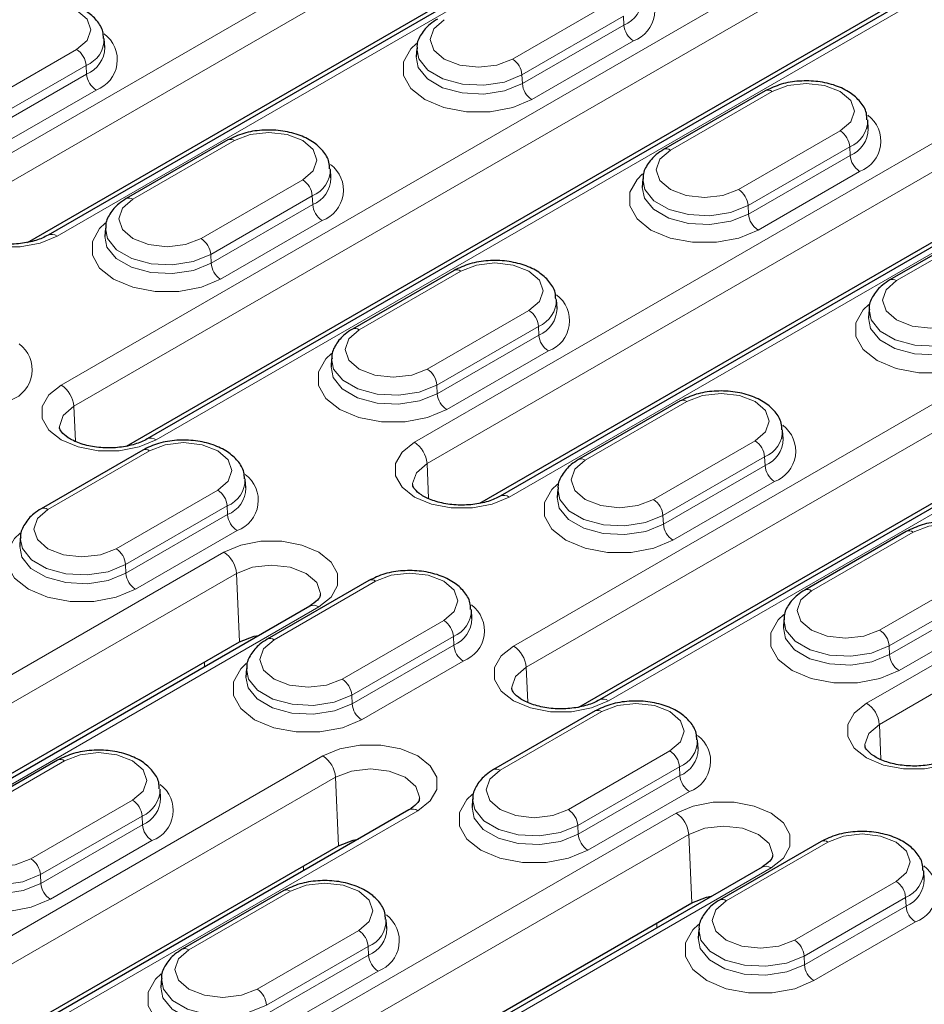
# Model space of a CAD drawing. Units: millimetres. Extents: x 0 to 420, y 0 to 297.
# Drawn here: x 286 to 302, y 135 to 153 of the extents above; entities that cross this region are included whole.
import ezdxf

# ---------------------------------------------------------------- set-up
doc = ezdxf.new("R2010")
doc.units = ezdxf.units.MM

msp = doc.modelspace()

# ---------------------------------------------------------------- linework, layer by layer
at = {"color": 8, "linetype": 'Continuous', "lineweight": 18}
for p, q in [((299.8352, 158.7271), (284.5145, 149.8826)), ((284.7499, 149.4888), (300.0705, 158.3332)), ((286.2762, 148.8656), (301.5969, 157.71)), ((306.3877, 157.6657), (286.353, 146.1)), ((286.5884, 145.7061), (306.6231, 157.2719)), ((288.1147, 145.0829), (308.1494, 156.6487)), ((308.2262, 153.883), (292.9055, 145.0386)), ((293.1409, 144.6448), (308.4615, 153.4892)), ((296.6109, 153.2408), (294.7253, 152.1523)), ((294.6672, 144.0216), (309.9879, 152.866)), ((314.7787, 152.8217), (294.744, 141.2559)), ((294.9018, 151.8569), (296.7874, 152.9454)), ((296.7874, 152.9454), (296.7946, 152.7839)), ((296.7946, 152.7839), (294.909, 151.6953)), ((295.0855, 151.3999), (296.9711, 152.4885)), ((286.6407, 152.3291), (284.7551, 151.2406)), ((294.9794, 140.8621), (315.0141, 152.4279)), ((284.9316, 150.9452), (286.8172, 152.0338)), ((286.8172, 152.0338), (286.8244, 151.8722)), ((286.8244, 151.8722), (284.9388, 150.7837)), ((294.9018, 151.8569), (294.909, 151.6953)), ((296.5057, 140.2389), (316.5404, 151.8047)), ((285.1153, 150.4883), (287.0009, 151.5768)), ((297.6558, 150.4605), (299.5414, 151.5491)), ((300.8064, 150.8188), (298.9208, 149.7302)), ((287.6856, 149.5489), (289.5712, 150.6374)), ((299.0973, 149.4349), (300.9829, 150.5234)), ((300.9829, 150.5234), (300.9901, 150.3618)), ((300.9901, 150.3618), (299.1045, 149.2733)), ((299.281, 148.9779), (301.1666, 150.0665)), ((290.8362, 149.9071), (288.9506, 148.8186)), ((289.1271, 148.5232), (291.0127, 149.6118)), ((291.0127, 149.6118), (291.0199, 149.4502)), ((291.0199, 149.4502), (289.1343, 148.3616)), ((299.0973, 149.4349), (299.1045, 149.2733)), ((289.3108, 148.0663), (291.1964, 149.1548)), ((316.6172, 149.039), (301.2965, 140.1946)), ((301.8513, 148.0385), (303.7369, 149.127)), ((301.5319, 139.8008), (316.8525, 148.6452)), ((289.1271, 148.5232), (289.1343, 148.3616)), ((291.8811, 147.1268), (293.7667, 148.2154)), ((295.0317, 147.4851), (293.1461, 146.3966)), ((293.3226, 146.1012), (295.2082, 147.1898)), ((295.2082, 147.1898), (295.2154, 147.0282)), ((295.2154, 147.0282), (293.3298, 145.9396)), ((293.5063, 145.6443), (295.3919, 146.7328)), ((293.3226, 146.1012), (293.3298, 145.9396)), ((286.5884, 145.7061), (286.6171, 145.0574)), ((296.0766, 144.7048), (297.9622, 145.7934)), ((299.2272, 145.0631), (297.3416, 143.9746)), ((286.1064, 143.7932), (287.992, 144.8817)), ((297.5181, 143.6792), (299.4037, 144.7677)), ((299.4037, 144.7677), (299.4109, 144.6062)), ((293.1409, 144.6448), (293.1696, 143.9961)), ((299.4109, 144.6062), (297.5253, 143.5176)), ((297.7018, 143.2223), (299.5874, 144.3108)), ((289.257, 144.1515), (287.3714, 143.0629)), ((287.5479, 142.7675), (289.4335, 143.8561)), ((289.4335, 143.8561), (289.4407, 143.6945)), ((289.4407, 143.6945), (287.5551, 142.606)), ((297.5181, 143.6792), (297.5253, 143.5176)), ((287.7316, 142.3106), (289.6172, 143.3991)), ((300.2721, 142.2828), (302.1577, 143.3714)), ((289.37, 142.9976), (277.7027, 136.2622)), ((287.5479, 142.7675), (287.5551, 142.606)), ((277.9381, 135.8684), (289.6054, 142.6038)), ((289.6054, 142.6038), (289.6616, 141.3323)), ((303.4227, 142.6411), (301.5371, 141.5526)), ((290.3019, 141.3712), (292.1875, 142.4597)), ((301.7136, 141.2572), (303.5992, 142.3457)), ((303.6064, 142.1842), (301.7208, 141.0956)), ((279.4645, 135.2452), (291.1317, 141.9806)), ((301.8973, 140.8002), (303.7829, 141.8888)), ((293.4525, 141.7294), (291.5669, 140.6409)), ((291.7434, 140.3455), (293.629, 141.4341)), ((293.629, 141.4341), (293.6362, 141.2725)), ((293.6362, 141.2725), (291.7506, 140.184)), ((301.7136, 141.2572), (301.7208, 141.0956)), ((289.0119, 140.9572), (289.0119, 140.8695)), ((291.9271, 139.8886), (293.8127, 140.9771)), ((294.9794, 140.8621), (295.0081, 140.2134)), ((291.7434, 140.3455), (291.7506, 140.184)), ((294.4974, 138.9492), (296.383, 140.0377)), ((301.5319, 139.8008), (301.5606, 139.152)), ((297.648, 139.3074), (295.7624, 138.2189)), ((291.2085, 139.2149), (281.8982, 133.8402)), ((284.5272, 138.0375), (286.4128, 139.126)), ((295.9389, 137.9235), (297.8245, 139.0121)), ((297.8245, 139.0121), (297.8317, 138.8505)), ((282.1336, 133.4464), (291.4438, 138.8211)), ((291.4438, 138.8211), (291.5001, 137.5496)), ((297.8317, 138.8505), (295.9461, 137.7619)), ((296.1226, 137.4666), (298.0082, 138.5551)), ((287.6778, 138.3958), (285.7922, 137.3072)), ((283.66, 132.8232), (292.9702, 138.1979)), ((285.9687, 137.0119), (287.8543, 138.1004)), ((297.761, 138.1536), (286.0937, 131.4182)), ((287.8543, 138.1004), (287.8615, 137.9388)), ((287.8615, 137.9388), (285.9759, 136.8503)), ((295.9389, 137.9235), (295.9461, 137.7619)), ((286.1524, 136.5549), (288.038, 137.6435)), ((286.3291, 131.0244), (297.9964, 137.7598)), ((297.9964, 137.7598), (298.0526, 136.4882)), ((298.6929, 136.5271), (300.5785, 137.6157)), ((287.8555, 130.4012), (299.5227, 137.1366)), ((290.8503, 137.1745), (290.8503, 137.0868)), ((285.9687, 137.0119), (285.9759, 136.8503)), ((301.8435, 136.8854), (299.9579, 135.7969)), ((288.7227, 135.6155), (290.6083, 136.704)), ((300.1344, 135.5015), (302.02, 136.5901)), ((302.02, 136.5901), (302.0272, 136.4285)), ((302.0272, 136.4285), (300.1416, 135.3399)), ((297.4029, 136.1132), (297.4029, 136.0255)), ((300.3181, 135.0446), (302.2037, 136.1331)), ((291.8733, 135.9738), (289.9877, 134.8852)), ((290.1642, 134.5899), (292.0498, 135.6784)), ((292.0498, 135.6784), (292.057, 135.5168)), ((292.057, 135.5168), (290.1714, 134.4283)), ((300.1344, 135.5015), (300.1416, 135.3399)), ((290.3479, 134.1329), (292.2335, 135.2215))]:
    msp.add_line(p, q, dxfattribs=at)
at = {"color": 7, "linetype": 'Continuous', "lineweight": 25}
for p, q in [((301.4302, 157.7265), (286.1096, 148.8821)), ((285.7268, 148.7488), (300.1268, 157.0617)), ((307.9828, 156.6652), (287.9481, 145.0994)), ((287.5653, 144.9661), (306.6793, 156.0004)), ((309.8212, 152.8825), (294.5006, 144.0381)), ((287.1617, 152.3681), (287.1516, 152.5253)), ((292.9494, 152.3484), (292.9393, 152.1912)), ((294.1178, 143.9048), (308.5178, 152.2177)), ((316.3738, 151.8212), (296.3391, 140.2554)), ((299.4164, 151.5614), (297.5308, 150.4729)), ((295.9563, 140.1221), (315.0703, 151.1564)), ((301.3274, 150.8577), (301.3173, 151.0149)), ((289.4462, 150.6498), (287.5606, 149.5612)), ((291.3572, 149.946), (291.3471, 150.1033)), ((297.1449, 149.9264), (297.1348, 149.7692)), ((287.1747, 149.0147), (287.1646, 148.8575)), ((303.6119, 149.1394), (301.7263, 148.0509)), ((293.6417, 148.2278), (291.7561, 147.1392)), ((295.5527, 147.524), (295.5426, 147.6813)), ((301.3404, 147.5044), (301.3303, 147.3471)), ((291.3702, 146.5927), (291.3601, 146.4355)), ((297.8372, 145.8058), (295.9516, 144.7172)), ((299.7482, 145.102), (299.7381, 145.2593)), ((287.867, 144.8941), (285.9814, 143.8056)), ((289.778, 144.1904), (289.7679, 144.3476)), ((295.5657, 144.1707), (295.5556, 144.0135)), ((302.0327, 143.3837), (300.1471, 142.2952)), ((285.5955, 143.2591), (285.5854, 143.1018)), ((292.0625, 142.4721), (290.1769, 141.3835)), ((290.9651, 141.9971), (279.2978, 135.2617)), ((293.9735, 141.7684), (293.9634, 141.9256)), ((299.7612, 141.7487), (299.7511, 141.5915)), ((278.9151, 135.1284), (289.6616, 141.3323)), ((289.791, 140.8371), (289.7809, 140.6798)), ((296.258, 140.0501), (294.3724, 138.9615)), ((298.169, 139.3463), (298.1589, 139.5036)), ((286.2878, 139.1384), (284.4022, 138.0499)), ((288.1988, 138.4347), (288.1887, 138.5919)), ((293.9865, 138.415), (293.9764, 138.2578)), ((292.8035, 138.2144), (283.4933, 132.8397)), ((283.1106, 132.7064), (291.5001, 137.5496)), ((300.4535, 137.6281), (298.5679, 136.5395)), ((299.3561, 137.1531), (287.6888, 130.4177)), ((302.3645, 136.9243), (302.3544, 137.0816)), ((290.4833, 136.7164), (288.5977, 135.6279)), ((287.3061, 130.2844), (298.0526, 136.4882)), ((292.3943, 136.0127), (292.3842, 136.1699)), ((298.182, 135.993), (298.1719, 135.8358)), ((288.2118, 135.0814), (288.2017, 134.9241))]:
    msp.add_line(p, q, dxfattribs=at)
at = {"color": 8, "linetype": 'Continuous', "lineweight": 18, "flags": 128}
for points in [[(285.3757, 153.0594), (285.6659, 153.1713), (286.0082, 153.2107), (286.3505, 153.1713), (286.6407, 153.0594), (286.8346, 152.8919), (286.9027, 152.6943), (286.8346, 152.4967), (286.6407, 152.3291)], [(294.7253, 152.1523), (294.4351, 152.0403), (294.0928, 152.001), (293.7505, 152.0403), (293.4603, 152.1523), (293.2664, 152.3198), (293.1983, 152.5174), (293.2664, 152.715), (293.4603, 152.8825)], [(292.9457, 152.4403), (292.8419, 152.341), (292.7062, 152.0998), (292.7062, 151.8462), (292.8419, 151.6051), (293.1001, 151.3999), (293.4554, 151.2509), (293.8732, 151.1725), (294.3124, 151.1725), (294.7302, 151.2509), (295.0855, 151.3999)], [(292.9493, 152.3462), (292.9876, 152.153), (293.1556, 151.9451), (293.4365, 151.7829), (293.7967, 151.6859), (294.1925, 151.666), (294.5763, 151.7253), (294.9018, 151.8569)], [(294.909, 151.6953), (294.5806, 151.5626), (294.1934, 151.5027), (293.794, 151.5228), (293.4307, 151.6207), (293.1473, 151.7843), (292.9779, 151.994), (292.9394, 152.1921)], [(299.5414, 151.5491), (299.8316, 151.661), (300.1739, 151.7003), (300.5162, 151.661), (300.8064, 151.5491), (301.0003, 151.3815), (301.0684, 151.1839), (301.0003, 150.9863), (300.8064, 150.8188)], [(289.5712, 150.6374), (289.8614, 150.7493), (290.2037, 150.7886), (290.546, 150.7493), (290.8362, 150.6374), (291.0301, 150.4699), (291.0982, 150.2723), (291.0301, 150.0747), (290.8362, 149.9071)], [(298.9208, 149.7302), (298.6306, 149.6183), (298.2883, 149.579), (297.946, 149.6183), (297.6558, 149.7302), (297.4619, 149.8978), (297.3938, 150.0954), (297.4619, 150.293), (297.6558, 150.4605)], [(284.5145, 149.8826), (284.2854, 149.7006), (284.165, 149.4866), (284.165, 149.2616), (284.2854, 149.0476), (284.5145, 148.8656), (284.8298, 148.7334), (285.2005, 148.6638), (285.5903, 148.6638), (285.9609, 148.7334), (286.2762, 148.8656)], [(297.1412, 150.0183), (297.0374, 149.919), (296.9017, 149.6778), (296.9017, 149.4242), (297.0374, 149.1831), (297.2956, 148.9779), (297.6509, 148.8289), (298.0687, 148.7505), (298.5079, 148.7505), (298.9257, 148.8289), (299.281, 148.9779)], [(297.1448, 149.9242), (297.1831, 149.731), (297.3511, 149.5231), (297.632, 149.3609), (297.9922, 149.2639), (298.388, 149.2439), (298.7718, 149.3033), (299.0973, 149.4349)], [(299.1045, 149.2733), (298.7761, 149.1406), (298.3889, 149.0807), (297.9895, 149.1008), (297.6262, 149.1986), (297.3428, 149.3623), (297.1734, 149.572), (297.1349, 149.7701)], [(288.9506, 148.8186), (288.6604, 148.7067), (288.3181, 148.6673), (287.9758, 148.7067), (287.6856, 148.8186), (287.4917, 148.9861), (287.4236, 149.1837), (287.4917, 149.3813), (287.6856, 149.5489)], [(287.171, 149.1066), (287.0672, 149.0073), (286.9315, 148.7661), (286.9315, 148.5126), (287.0672, 148.2714), (287.3254, 148.0663), (287.6807, 147.9172), (288.0985, 147.8389), (288.5377, 147.8389), (288.9554, 147.9172), (289.3108, 148.0663)], [(287.1746, 149.0126), (287.2129, 148.8193), (287.3809, 148.6114), (287.6618, 148.4492), (288.022, 148.3523), (288.4178, 148.3323), (288.8016, 148.3917), (289.1271, 148.5232)], [(289.1343, 148.3616), (288.8059, 148.2289), (288.4187, 148.169), (288.0193, 148.1892), (287.656, 148.287), (287.3726, 148.4506), (287.2032, 148.6604), (287.1647, 148.8584)], [(293.7667, 148.2154), (294.0569, 148.3273), (294.3992, 148.3666), (294.7415, 148.3273), (295.0317, 148.2154), (295.2256, 148.0479), (295.2937, 147.8503), (295.2256, 147.6526), (295.0317, 147.4851)], [(303.1163, 147.3082), (302.8261, 147.1963), (302.4838, 147.157), (302.1415, 147.1963), (301.8513, 147.3082), (301.6574, 147.4758), (301.5893, 147.6734), (301.6574, 147.871), (301.8513, 148.0385)], [(301.3367, 147.5963), (301.2329, 147.4969), (301.0972, 147.2558), (301.0972, 147.0022), (301.2329, 146.7611), (301.4911, 146.5559), (301.8464, 146.4069), (302.2642, 146.3285), (302.7034, 146.3285), (303.1212, 146.4069), (303.4765, 146.5559)], [(301.3403, 147.5022), (301.3786, 147.309), (301.5466, 147.1011), (301.8275, 146.9389), (302.1877, 146.8419), (302.5835, 146.8219), (302.9673, 146.8813), (303.2928, 147.0129)], [(303.3, 146.8513), (302.9716, 146.7186), (302.5844, 146.6587), (302.185, 146.6788), (301.8217, 146.7766), (301.5383, 146.9403), (301.3689, 147.15), (301.3304, 147.3481)], [(293.1461, 146.3966), (292.8559, 146.2846), (292.5136, 146.2453), (292.1713, 146.2846), (291.8811, 146.3966), (291.6872, 146.5641), (291.6191, 146.7617), (291.6872, 146.9593), (291.8811, 147.1268)], [(291.3665, 146.6846), (291.2627, 146.5853), (291.127, 146.3441), (291.127, 146.0906), (291.2627, 145.8494), (291.5209, 145.6443), (291.8762, 145.4952), (292.294, 145.4169), (292.7332, 145.4169), (293.1509, 145.4952), (293.5063, 145.6443)], [(291.3701, 146.5906), (291.4084, 146.3973), (291.5764, 146.1894), (291.8573, 146.0272), (292.2175, 145.9303), (292.6133, 145.9103), (292.9971, 145.9696), (293.3226, 146.1012)], [(293.3298, 145.9396), (293.0014, 145.8069), (292.6142, 145.747), (292.2148, 145.7672), (291.8515, 145.865), (291.5681, 146.0286), (291.3987, 146.2383), (291.3602, 146.4364)], [(286.353, 146.1), (286.1239, 145.9179), (286.0035, 145.7039), (286.0035, 145.4789), (286.1239, 145.265), (286.353, 145.0829), (286.6683, 144.9507), (287.039, 144.8811), (287.4287, 144.8811), (287.7994, 144.9507), (288.1147, 145.0829)], [(297.9622, 145.7934), (298.2524, 145.9053), (298.5947, 145.9446), (298.937, 145.9053), (299.2272, 145.7934), (299.4211, 145.6259), (299.4892, 145.4282), (299.4211, 145.2306), (299.2272, 145.0631)], [(286.3214, 145.317), (286.321, 145.3335), (286.3905, 145.5352), (286.5884, 145.7061)], [(287.992, 144.8817), (288.2822, 144.9937), (288.6245, 145.033), (288.9668, 144.9937), (289.257, 144.8817), (289.4509, 144.7142), (289.519, 144.5166), (289.4509, 144.319), (289.257, 144.1515)], [(292.9055, 145.0386), (292.6764, 144.8566), (292.556, 144.6426), (292.556, 144.4176), (292.6764, 144.2036), (292.9055, 144.0216), (293.2208, 143.8893), (293.5915, 143.8198), (293.9813, 143.8198), (294.3519, 143.8893), (294.6672, 144.0216)], [(292.874, 144.2557), (292.8735, 144.2722), (292.943, 144.4738), (293.1409, 144.6448)], [(297.3416, 143.9746), (297.0514, 143.8626), (296.7091, 143.8233), (296.3668, 143.8626), (296.0766, 143.9746), (295.8827, 144.1421), (295.8146, 144.3397), (295.8827, 144.5373), (296.0766, 144.7048)], [(295.562, 144.2626), (295.4582, 144.1633), (295.3225, 143.9221), (295.3225, 143.6686), (295.4582, 143.4274), (295.7164, 143.2223), (296.0717, 143.0732), (296.4895, 142.9949), (296.9287, 142.9949), (297.3464, 143.0732), (297.7018, 143.2223)], [(295.5656, 144.1686), (295.6039, 143.9753), (295.7719, 143.7674), (296.0528, 143.6052), (296.413, 143.5083), (296.8088, 143.4883), (297.1926, 143.5476), (297.5181, 143.6792)], [(297.5253, 143.5176), (297.1969, 143.3849), (296.8097, 143.325), (296.4103, 143.3452), (296.047, 143.443), (295.7636, 143.6066), (295.5942, 143.8163), (295.5557, 144.0144)], [(287.3714, 143.0629), (287.0812, 142.951), (286.7389, 142.9117), (286.3966, 142.951), (286.1064, 143.0629), (285.9125, 143.2304), (285.8444, 143.428), (285.9125, 143.6257), (286.1064, 143.7932)], [(302.1577, 143.3714), (302.4479, 143.4833), (302.7902, 143.5226), (303.1325, 143.4833), (303.4227, 143.3714), (303.6166, 143.2038), (303.6847, 143.0062), (303.6166, 142.8086), (303.4227, 142.6411)], [(285.5918, 143.351), (285.488, 143.2516), (285.3523, 143.0105), (285.3523, 142.7569), (285.488, 142.5157), (285.7462, 142.3106), (286.1015, 142.1616), (286.5193, 142.0832), (286.9585, 142.0832), (287.3762, 142.1616), (287.7316, 142.3106)], [(285.5954, 143.2569), (285.6337, 143.0636), (285.8017, 142.8557), (286.0826, 142.6935), (286.4428, 142.5966), (286.8386, 142.5766), (287.2224, 142.636), (287.5479, 142.7675)], [(291.1317, 141.9806), (291.3608, 142.1626), (291.4812, 142.3766), (291.4812, 142.6016), (291.3608, 142.8156), (291.1317, 142.9976), (290.8164, 143.1299), (290.4457, 143.1994), (290.056, 143.1994), (289.6853, 143.1299), (289.37, 142.9976)], [(287.5551, 142.606), (287.2267, 142.4732), (286.8395, 142.4133), (286.4401, 142.4335), (286.0768, 142.5313), (285.7934, 142.6949), (285.624, 142.9047), (285.5855, 143.1028)], [(289.6054, 142.6038), (289.9015, 142.718), (290.2508, 142.7581), (290.6002, 142.718), (290.8963, 142.6038), (291.0942, 142.4328), (291.1637, 142.2312), (291.163, 142.2112)], [(292.1875, 142.4597), (292.4777, 142.5716), (292.82, 142.611), (293.1623, 142.5716), (293.4525, 142.4597), (293.6464, 142.2922), (293.7145, 142.0946), (293.6464, 141.897), (293.4525, 141.7294)], [(301.5371, 141.5526), (301.2469, 141.4406), (300.9046, 141.4013), (300.5623, 141.4406), (300.2721, 141.5526), (300.0782, 141.7201), (300.0101, 141.9177), (300.0782, 142.1153), (300.2721, 142.2828)], [(299.7575, 141.8406), (299.6537, 141.7413), (299.518, 141.5001), (299.518, 141.2465), (299.6537, 141.0054), (299.9119, 140.8002), (300.2672, 140.6512), (300.685, 140.5728), (301.1242, 140.5728), (301.5419, 140.6512), (301.8973, 140.8002)], [(299.7611, 141.7465), (299.7994, 141.5533), (299.9674, 141.3454), (300.2483, 141.1832), (300.6085, 141.0862), (301.0043, 141.0663), (301.3881, 141.1256), (301.7136, 141.2572)], [(301.7208, 141.0956), (301.3924, 140.9629), (301.0052, 140.903), (300.6058, 140.9232), (300.2425, 141.021), (299.9591, 141.1846), (299.7897, 141.3943), (299.7512, 141.5924)], [(291.5669, 140.6409), (291.2767, 140.529), (290.9344, 140.4897), (290.5921, 140.529), (290.3019, 140.6409), (290.108, 140.8084), (290.0399, 141.006), (290.108, 141.2036), (290.3019, 141.3712)], [(294.744, 141.2559), (294.5149, 141.0739), (294.3945, 140.8599), (294.3945, 140.6349), (294.5149, 140.4209), (294.744, 140.2389), (295.0593, 140.1067), (295.43, 140.0371), (295.8197, 140.0371), (296.1904, 140.1067), (296.5057, 140.2389)], [(289.7873, 140.929), (289.6835, 140.8296), (289.5478, 140.5885), (289.5478, 140.3349), (289.6835, 140.0937), (289.9417, 139.8886), (290.297, 139.7395), (290.7148, 139.6612), (291.154, 139.6612), (291.5717, 139.7395), (291.9271, 139.8886)], [(289.7909, 140.8349), (289.8292, 140.6416), (289.9972, 140.4337), (290.2781, 140.2715), (290.6383, 140.1746), (291.0341, 140.1546), (291.4179, 140.214), (291.7434, 140.3455)], [(294.7124, 140.473), (294.712, 140.4895), (294.7815, 140.6911), (294.9794, 140.8621)], [(291.7506, 140.184), (291.4222, 140.0512), (291.035, 139.9913), (290.6356, 140.0115), (290.2723, 140.1093), (289.9889, 140.2729), (289.8195, 140.4827), (289.781, 140.6808)], [(296.383, 140.0377), (296.6732, 140.1496), (297.0155, 140.1889), (297.3578, 140.1496), (297.648, 140.0377), (297.8419, 139.8702), (297.91, 139.6726), (297.8419, 139.475), (297.648, 139.3074)], [(301.2965, 140.1946), (301.0674, 140.0126), (300.947, 139.7986), (300.947, 139.5736), (301.0674, 139.3596), (301.2965, 139.1776), (301.6118, 139.0453), (301.9825, 138.9758), (302.3723, 138.9758), (302.7429, 139.0453), (303.0582, 139.1776)], [(301.265, 139.4117), (301.2645, 139.4282), (301.334, 139.6298), (301.5319, 139.8008)], [(286.4128, 139.126), (286.703, 139.238), (287.0453, 139.2773), (287.3876, 139.238), (287.6778, 139.126), (287.8717, 138.9585), (287.9398, 138.7609), (287.8717, 138.5633), (287.6778, 138.3958)], [(292.9702, 138.1979), (293.1993, 138.3799), (293.3197, 138.5939), (293.3197, 138.8189), (293.1993, 139.0329), (292.9702, 139.2149), (292.6549, 139.3472), (292.2842, 139.4167), (291.8944, 139.4167), (291.5238, 139.3472), (291.2085, 139.2149)], [(291.4438, 138.8211), (291.74, 138.9353), (292.0893, 138.9754), (292.4387, 138.9353), (292.7348, 138.8211), (292.9327, 138.6501), (293.0022, 138.4485), (293.0015, 138.4285)], [(295.7624, 138.2189), (295.4722, 138.107), (295.1299, 138.0676), (294.7876, 138.107), (294.4974, 138.2189), (294.3035, 138.3864), (294.2354, 138.584), (294.3035, 138.7816), (294.4974, 138.9492)], [(293.9828, 138.507), (293.879, 138.4076), (293.7433, 138.1664), (293.7433, 137.9129), (293.879, 137.6717), (294.1372, 137.4666), (294.4925, 137.3175), (294.9103, 137.2392), (295.3495, 137.2392), (295.7672, 137.3175), (296.1226, 137.4666)], [(293.9864, 138.4129), (294.0247, 138.2196), (294.1927, 138.0117), (294.4736, 137.8495), (294.8338, 137.7526), (295.2296, 137.7326), (295.6134, 137.792), (295.9389, 137.9235)], [(295.9461, 137.7619), (295.6177, 137.6292), (295.2305, 137.5693), (294.8311, 137.5895), (294.4678, 137.6873), (294.1844, 137.8509), (294.015, 138.0607), (293.9765, 138.2587)], [(299.5227, 137.1366), (299.7518, 137.3186), (299.8722, 137.5326), (299.8722, 137.7576), (299.7518, 137.9716), (299.5227, 138.1536), (299.2074, 138.2858), (298.8367, 138.3554), (298.447, 138.3554), (298.0763, 138.2858), (297.761, 138.1536)], [(285.7922, 137.3072), (285.502, 137.1953), (285.1597, 137.156), (284.8174, 137.1953), (284.5272, 137.3072), (284.3333, 137.4748), (284.2652, 137.6724), (284.3333, 137.87), (284.5272, 138.0375)], [(297.9964, 137.7598), (298.2925, 137.874), (298.6418, 137.9141), (298.9912, 137.874), (299.2873, 137.7598), (299.4852, 137.5888), (299.5547, 137.3871), (299.554, 137.3672)], [(300.5785, 137.6157), (300.8687, 137.7276), (301.211, 137.7669), (301.5533, 137.7276), (301.8435, 137.6157), (302.0374, 137.4482), (302.1055, 137.2506), (302.0374, 137.0529), (301.8435, 136.8854)], [(284.0126, 137.5953), (283.9088, 137.4959), (283.7731, 137.2548), (283.7731, 137.0012), (283.9088, 136.7601), (284.167, 136.5549), (284.5223, 136.4059), (284.9401, 136.3275), (285.3793, 136.3275), (285.797, 136.4059), (286.1524, 136.5549)], [(284.0162, 137.5012), (284.0545, 137.308), (284.2224, 137.1001), (284.5034, 136.9379), (284.8635, 136.8409), (285.2594, 136.8209), (285.6432, 136.8803), (285.9687, 137.0119)], [(285.9759, 136.8503), (285.6475, 136.7176), (285.2603, 136.6577), (284.8609, 136.6778), (284.4976, 136.7756), (284.2142, 136.9393), (284.0448, 137.149), (284.0063, 137.3471)], [(290.6083, 136.704), (290.8985, 136.816), (291.2408, 136.8553), (291.5831, 136.816), (291.8733, 136.704), (292.0672, 136.5365), (292.1353, 136.3389), (292.0672, 136.1413), (291.8733, 135.9738)], [(299.9579, 135.7969), (299.6677, 135.6849), (299.3254, 135.6456), (298.9831, 135.6849), (298.6929, 135.7969), (298.499, 135.9644), (298.4309, 136.162), (298.499, 136.3596), (298.6929, 136.5271)], [(298.1783, 136.0849), (298.0745, 135.9856), (297.9388, 135.7444), (297.9388, 135.4909), (298.0745, 135.2497), (298.3327, 135.0446), (298.688, 134.8955), (299.1058, 134.8172), (299.545, 134.8172), (299.9627, 134.8955), (300.3181, 135.0446)], [(298.1819, 135.9909), (298.2202, 135.7976), (298.3882, 135.5897), (298.6691, 135.4275), (299.0293, 135.3306), (299.4251, 135.3106), (299.8089, 135.3699), (300.1344, 135.5015)], [(300.1416, 135.3399), (299.8132, 135.2072), (299.426, 135.1473), (299.0266, 135.1675), (298.6633, 135.2653), (298.3799, 135.4289), (298.2105, 135.6386), (298.172, 135.8367)], [(289.9877, 134.8852), (289.6975, 134.7733), (289.3552, 134.734), (289.0129, 134.7733), (288.7227, 134.8852), (288.5288, 135.0527), (288.4607, 135.2504), (288.5288, 135.448), (288.7227, 135.6155)], [(288.2081, 135.1733), (288.1043, 135.0739), (287.9686, 134.8328), (287.9686, 134.5792), (288.1043, 134.3381), (288.3625, 134.1329), (288.7178, 133.9839), (289.1356, 133.9055), (289.5748, 133.9055), (289.9925, 133.9839), (290.3479, 134.1329)], [(288.2117, 135.0792), (288.25, 134.886), (288.4179, 134.6781), (288.6989, 134.5159), (289.059, 134.4189), (289.4549, 134.3989), (289.8387, 134.4583), (290.1642, 134.5899)], [(290.1714, 134.4283), (289.843, 134.2955), (289.4558, 134.2356), (289.0564, 134.2558), (288.6931, 134.3536), (288.4097, 134.5173), (288.2403, 134.727), (288.2018, 134.9251)]]:
    msp.add_lwpolyline(points, dxfattribs=at)
at = {"color": 7, "linetype": 'Continuous', "lineweight": 25, "flags": 128}
for points in [[(289.6616, 141.3323), (289.9319, 141.4365), (290.0183, 141.4541)], [(291.5001, 137.5496), (291.7704, 137.6539), (291.8653, 137.6728)], [(298.0526, 136.4882), (298.3229, 136.5925), (298.4093, 136.61)]]:
    msp.add_lwpolyline(points, dxfattribs=at)
at = {"color": 8, "linetype": 'Continuous', "lineweight": 18}
for centre, radius, start, end in [((296.7658, 153.0506), 0.5985, 290.06337, 53.31387), ((296.5898, 153.286), 0.5423, 292.18315, 359.04505), ((286.7956, 152.139), 0.5985, 290.06337, 53.31387), ((297.1804, 152.814), 0.3869, 184.46649, 237.26592), ((286.617, 152.5287), 0.5339, 292.02621, 0.62618), ((286.4315, 152.0036), 0.3869, 4.46649, 57.26592), ((286.6196, 152.3743), 0.5423, 292.18315, 359.04505), ((294.5161, 151.8268), 0.3869, 4.46649, 57.26592), ((287.2102, 151.9023), 0.3869, 184.46649, 237.26592), ((295.2947, 151.7254), 0.3869, 184.46649, 237.26592), ((299.4688, 151.4528), 0.1206, 52.95922, 115.73033), ((300.7827, 151.0183), 0.5339, 292.02621, 0.62618), ((300.9613, 150.6286), 0.5985, 290.06337, 53.31387), ((300.5972, 150.4933), 0.3869, 4.46649, 57.26592), ((300.7853, 150.864), 0.5423, 292.18315, 359.04505), ((289.4986, 150.5411), 0.1206, 52.95922, 115.73033), ((297.5828, 150.3604), 0.1239, 53.89502, 114.76037), ((301.3759, 150.392), 0.3869, 184.46649, 237.26592), ((290.8125, 150.1067), 0.5339, 292.02621, 0.62618), ((290.9911, 149.717), 0.5985, 290.06337, 53.31387), ((290.627, 149.5816), 0.3869, 4.46649, 57.26592), ((290.8151, 149.9523), 0.5423, 292.18315, 359.04505), ((298.7116, 149.4047), 0.3869, 4.46649, 57.26592), ((287.6126, 149.4487), 0.1239, 53.89502, 114.76037), ((291.4057, 149.4803), 0.3869, 184.46649, 237.26592), ((299.4902, 149.3034), 0.3869, 184.46649, 237.26592), ((286.1794, 148.7373), 0.1607, 52.95363, 115.7868), ((288.7413, 148.4931), 0.3869, 4.46649, 57.26592), ((289.52, 148.3918), 0.3869, 184.46649, 237.26592), ((293.6941, 148.1191), 0.1206, 52.95922, 115.73033), ((301.7783, 147.9384), 0.1239, 53.89502, 114.76037), ((295.008, 147.6847), 0.5339, 292.02621, 0.62618), ((295.1866, 147.295), 0.5985, 290.06337, 53.31387), ((295.0106, 147.5303), 0.5423, 292.18315, 359.04505), ((294.8225, 147.1596), 0.3869, 4.46649, 57.26592), ((291.8081, 147.0267), 0.1239, 53.89502, 114.76037), ((295.6012, 147.0583), 0.3869, 184.46649, 237.26592), ((285.2164, 146.3833), 0.5985, 290.06337, 53.31387), ((292.9368, 146.0711), 0.3869, 4.46649, 57.26592), ((286.074, 145.666), 0.5159, 4.46649, 57.26592), ((293.7155, 145.9698), 0.3869, 184.46649, 237.26592), ((297.8896, 145.6971), 0.1206, 52.95922, 115.73033), ((299.3821, 144.873), 0.5985, 290.06337, 53.31387), ((299.2035, 145.2627), 0.5339, 292.02621, 0.62618), ((288.0179, 144.9546), 0.1607, 52.95363, 115.7868), ((292.6265, 144.6046), 0.5159, 4.46649, 57.26592), ((299.018, 144.7376), 0.3869, 4.46649, 57.26592), ((299.2061, 145.1083), 0.5423, 292.18315, 359.04505), ((287.9194, 144.7855), 0.1206, 52.95922, 115.73033), ((296.0036, 144.6047), 0.1239, 53.89502, 114.76037), ((299.7967, 144.6363), 0.3869, 184.46649, 237.26592), ((289.4119, 143.9613), 0.5985, 290.06337, 53.31387), ((289.2333, 144.351), 0.5339, 292.02621, 0.62618), ((289.0478, 143.826), 0.3869, 4.46649, 57.26592), ((289.2359, 144.1966), 0.5423, 292.18315, 359.04505), ((294.5704, 143.8933), 0.1607, 52.95363, 115.7868), ((297.1323, 143.6491), 0.3869, 4.46649, 57.26592), ((286.0334, 143.693), 0.1239, 53.89502, 114.76037), ((289.8264, 143.7246), 0.3869, 184.46649, 237.26592), ((297.911, 143.5478), 0.3869, 184.46649, 237.26592), ((302.0851, 143.2751), 0.1206, 52.95922, 115.73033), ((287.1621, 142.7374), 0.3869, 4.46649, 57.26592), ((289.091, 142.5636), 0.5159, 4.46649, 57.26592), ((287.9408, 142.6361), 0.3869, 184.46649, 237.26592), ((292.1149, 142.3635), 0.1206, 52.95922, 115.73033), ((300.1991, 142.1827), 0.1239, 53.89502, 114.76037), ((293.6074, 141.5393), 0.5985, 290.06337, 53.31387), ((291.0344, 141.8471), 0.1652, 53.89164, 114.7979), ((293.4288, 141.929), 0.5339, 292.02621, 0.62618), ((293.2433, 141.4039), 0.3869, 4.46649, 57.26592), ((293.4314, 141.7746), 0.5423, 292.18315, 359.04505), ((301.3278, 141.2271), 0.3869, 4.46649, 57.26592), ((290.2289, 141.271), 0.1239, 53.89502, 114.76037), ((294.022, 141.3026), 0.3869, 184.46649, 237.26592), ((294.465, 140.8219), 0.5159, 4.46649, 57.26592), ((302.1065, 141.1257), 0.3869, 184.46649, 237.26592), ((291.3576, 140.3154), 0.3869, 4.46649, 57.26592), ((296.4089, 140.1106), 0.1607, 52.95363, 115.7868), ((301.0175, 139.7606), 0.5159, 4.46649, 57.26592), ((292.1363, 140.2141), 0.3869, 184.46649, 237.26592), ((296.3104, 139.9414), 0.1206, 52.95922, 115.73033), ((297.6243, 139.507), 0.5339, 292.02621, 0.62618), ((297.8029, 139.1173), 0.5985, 290.06337, 53.31387), ((297.4388, 138.9819), 0.3869, 4.46649, 57.26592), ((297.6269, 139.3526), 0.5423, 292.18315, 359.04505), ((286.3402, 139.0298), 0.1206, 52.95922, 115.73033), ((290.9295, 138.7809), 0.5159, 4.46649, 57.26592), ((294.4244, 138.849), 0.1239, 53.89502, 114.76037), ((298.2175, 138.8806), 0.3869, 184.46649, 237.26592), ((287.6541, 138.5953), 0.5339, 292.02621, 0.62618), ((287.8327, 138.2056), 0.5985, 290.06337, 53.31387), ((287.4686, 138.0703), 0.3869, 4.46649, 57.26592), ((287.6567, 138.441), 0.5423, 292.18315, 359.04505), ((292.8728, 138.0644), 0.1652, 53.89164, 114.7979), ((295.5531, 137.8934), 0.3869, 4.46649, 57.26592), ((297.482, 137.7196), 0.5159, 4.46649, 57.26592), ((288.2472, 137.969), 0.3869, 184.46649, 237.26592), ((296.3318, 137.7921), 0.3869, 184.46649, 237.26592), ((300.5059, 137.5194), 0.1206, 52.95922, 115.73033), ((285.5829, 136.9817), 0.3869, 4.46649, 57.26592), ((299.4254, 137.0031), 0.1652, 53.89164, 114.7979), ((301.8198, 137.085), 0.5339, 292.02621, 0.62618), ((301.9984, 136.6953), 0.5985, 290.06337, 53.31387), ((301.8224, 136.9306), 0.5423, 292.18315, 359.04505), ((286.3616, 136.8804), 0.3869, 184.46649, 237.26592), ((290.5357, 136.6078), 0.1206, 52.95922, 115.73033), ((301.6343, 136.5599), 0.3869, 4.46649, 57.26592), ((298.6199, 136.427), 0.1239, 53.89502, 114.76037), ((302.413, 136.4586), 0.3869, 184.46649, 237.26592), ((291.8496, 136.1733), 0.5339, 292.02621, 0.62618), ((292.0282, 135.7836), 0.5985, 290.06337, 53.31387), ((291.8522, 136.0189), 0.5423, 292.18315, 359.04505), ((291.6641, 135.6483), 0.3869, 4.46649, 57.26592), ((288.6496, 135.5154), 0.1239, 53.89502, 114.76037), ((299.7486, 135.4714), 0.3869, 4.46649, 57.26592), ((292.4427, 135.547), 0.3869, 184.46649, 237.26592), ((300.5273, 135.3701), 0.3869, 184.46649, 237.26592), ((289.7784, 134.5597), 0.3869, 4.46649, 57.26592)]:
    msp.add_arc(centre, radius, start, end, dxfattribs=at)
at = {"color": 7, "linetype": 'Continuous', "lineweight": 25}
for points, knots in [([(287.1367, 152.5357), (287.1357, 152.5779), (287.133, 152.6987), (287.0183, 152.8768), (286.8264, 153.0497), (286.5576, 153.1791), (286.2315, 153.2542), (285.8803, 153.2626), (285.5357, 153.2076), (285.3457, 153.1171), (285.2507, 153.0718)], [0, 0, 0, 0, 0.0638293, 0.1830715, 0.3059764, 0.4397892, 0.5794205, 0.7190741, 0.8595641, 1, 1, 1, 1]), ([(293.3353, 152.8949), (293.288, 152.8647), (293.1643, 152.7858), (293.0275, 152.6198), (292.9448, 152.4516), (292.9558, 152.3597), (292.9576, 152.3446)], [0, 0, 0, 0, 0.2261521, 0.5916207, 0.9326348, 1, 1, 1, 1]), ([(301.3024, 151.0254), (301.3014, 151.0675), (301.2987, 151.1884), (301.184, 151.3664), (300.9921, 151.5393), (300.7234, 151.6688), (300.3972, 151.7439), (300.046, 151.7522), (299.7014, 151.6973), (299.5114, 151.6067), (299.4164, 151.5614)], [0, 0, 0, 0, 0.0638293, 0.1830715, 0.3059764, 0.4397892, 0.5794205, 0.7190741, 0.8595641, 1, 1, 1, 1]), ([(291.3322, 150.1137), (291.3312, 150.1559), (291.3285, 150.2767), (291.2138, 150.4548), (291.0219, 150.6277), (290.7531, 150.7571), (290.427, 150.8322), (290.0758, 150.8406), (289.7312, 150.7856), (289.5412, 150.695), (289.4462, 150.6498)], [0, 0, 0, 0, 0.0638293, 0.1830715, 0.3059764, 0.4397892, 0.5794205, 0.7190741, 0.8595641, 1, 1, 1, 1]), ([(297.5308, 150.4729), (297.4835, 150.4427), (297.3598, 150.3638), (297.223, 150.1978), (297.1403, 150.0296), (297.1513, 149.9377), (297.1531, 149.9226)], [0, 0, 0, 0, 0.2261521, 0.59162068, 0.93263482, 1, 1, 1, 1]), ([(287.5606, 149.5612), (287.5133, 149.5311), (287.3896, 149.4521), (287.2528, 149.2861), (287.1701, 149.1179), (287.1811, 149.0261), (287.1829, 149.0109)], [0, 0, 0, 0, 0.2261521, 0.5916207, 0.9326348, 1, 1, 1, 1]), ([(286.1096, 148.8821), (286.0754, 148.8641), (285.9748, 148.811), (285.7503, 148.7429), (285.4454, 148.7078), (285.1306, 148.7264), (284.8474, 148.7959), (284.631, 148.9017), (284.5102, 149.0158), (284.4831, 149.0729), (284.4856, 149.0924), (284.4863, 149.0976)], [0, 0, 0, 0, 0.0648541, 0.19096005, 0.31985155, 0.45034915, 0.58013448, 0.70678602, 0.82984565, 0.95395773, 1, 1, 1, 1]), ([(295.5277, 147.6917), (295.5267, 147.7339), (295.524, 147.8547), (295.4093, 148.0328), (295.2174, 148.2056), (294.9486, 148.3351), (294.6225, 148.4102), (294.2713, 148.4186), (293.9267, 148.3636), (293.7367, 148.273), (293.6417, 148.2278)], [0, 0, 0, 0, 0.0638293, 0.1830715, 0.3059764, 0.4397892, 0.5794205, 0.7190741, 0.8595641, 1, 1, 1, 1]), ([(301.7263, 148.0509), (301.679, 148.0207), (301.5553, 147.9418), (301.4185, 147.7758), (301.3358, 147.6076), (301.3468, 147.5157), (301.3486, 147.5006)], [0, 0, 0, 0, 0.2261521, 0.59162068, 0.93263482, 1, 1, 1, 1]), ([(291.7561, 147.1392), (291.7088, 147.109), (291.5851, 147.0301), (291.4483, 146.8641), (291.3656, 146.6959), (291.3766, 146.6041), (291.3784, 146.5889)], [0, 0, 0, 0, 0.2261521, 0.5916207, 0.9326348, 1, 1, 1, 1]), ([(299.7232, 145.2697), (299.7222, 145.3118), (299.7195, 145.4327), (299.6048, 145.6108), (299.4129, 145.7836), (299.1441, 145.9131), (298.818, 145.9882), (298.4668, 145.9966), (298.1222, 145.9416), (297.9322, 145.851), (297.8372, 145.8058)], [0, 0, 0, 0, 0.0638293, 0.1830715, 0.3059764, 0.4397892, 0.5794205, 0.7190741, 0.8595641, 1, 1, 1, 1]), ([(287.9481, 145.0994), (287.9139, 145.0814), (287.8133, 145.0283), (287.5888, 144.9602), (287.2838, 144.9251), (286.9691, 144.9437), (286.6859, 145.0133), (286.4695, 145.119), (286.3487, 145.2331), (286.3216, 145.2903), (286.3241, 145.3097), (286.3248, 145.3149)], [0, 0, 0, 0, 0.0648541, 0.19096, 0.3198516, 0.4503491, 0.5801345, 0.706786, 0.8298456, 0.9539577, 1, 1, 1, 1]), ([(289.753, 144.3581), (289.752, 144.4002), (289.7493, 144.521), (289.6346, 144.6991), (289.4427, 144.872), (289.1739, 145.0014), (288.8478, 145.0765), (288.4965, 145.0849), (288.1519, 145.0299), (287.962, 144.9394), (287.867, 144.8941)], [0, 0, 0, 0, 0.0638293, 0.1830715, 0.3059764, 0.4397892, 0.5794205, 0.7190741, 0.8595641, 1, 1, 1, 1]), ([(295.9516, 144.7172), (295.9043, 144.687), (295.7806, 144.6081), (295.6438, 144.4421), (295.5611, 144.2739), (295.5721, 144.182), (295.5739, 144.1669)], [0, 0, 0, 0, 0.2261521, 0.5916207, 0.9326348, 1, 1, 1, 1]), ([(294.5006, 144.0381), (294.4664, 144.0201), (294.3658, 143.967), (294.1413, 143.8989), (293.8364, 143.8638), (293.5216, 143.8823), (293.2384, 143.9519), (293.022, 144.0577), (292.9012, 144.1717), (292.8741, 144.2289), (292.8766, 144.2483), (292.8773, 144.2536)], [0, 0, 0, 0, 0.0648541, 0.19096005, 0.31985155, 0.45034915, 0.58013448, 0.70678602, 0.82984565, 0.95395773, 1, 1, 1, 1]), ([(285.9814, 143.8056), (285.9341, 143.7754), (285.8104, 143.6964), (285.6736, 143.5304), (285.5909, 143.3622), (285.6019, 143.2704), (285.6037, 143.2552)], [0, 0, 0, 0, 0.2261521, 0.5916207, 0.9326348, 1, 1, 1, 1]), ([(303.9187, 142.8477), (303.9177, 142.8898), (303.915, 143.0107), (303.8003, 143.1888), (303.6084, 143.3616), (303.3396, 143.4911), (303.0135, 143.5662), (302.6623, 143.5745), (302.3177, 143.5196), (302.1277, 143.429), (302.0327, 143.3837)], [0, 0, 0, 0, 0.0638293, 0.1830715, 0.3059764, 0.4397892, 0.5794205, 0.7190741, 0.8595641, 1, 1, 1, 1]), ([(293.9485, 141.936), (293.9475, 141.9782), (293.9448, 142.099), (293.8301, 142.2771), (293.6382, 142.45), (293.3694, 142.5794), (293.0433, 142.6545), (292.692, 142.6629), (292.3474, 142.6079), (292.1575, 142.5174), (292.0625, 142.4721)], [0, 0, 0, 0, 0.06382929, 0.1830715, 0.30597636, 0.43978917, 0.57942049, 0.71907414, 0.85956408, 1, 1, 1, 1]), ([(291.1594, 142.2104), (291.1598, 142.2038), (291.1612, 142.1833), (291.1274, 142.1114), (291.0192, 142.0352), (290.9651, 141.9971)], [0, 0, 0, 0, 0.19424338, 0.59697788, 1, 1, 1, 1]), ([(300.1471, 142.2952), (300.0998, 142.265), (299.9761, 142.1861), (299.8393, 142.0201), (299.7566, 141.8519), (299.7676, 141.76), (299.7694, 141.7449)], [0, 0, 0, 0, 0.2261521, 0.5916207, 0.9326348, 1, 1, 1, 1]), ([(290.1769, 141.3835), (290.1296, 141.3534), (290.0059, 141.2744), (289.8691, 141.1084), (289.7864, 140.9402), (289.7974, 140.8484), (289.7992, 140.8332)], [0, 0, 0, 0, 0.2261521, 0.5916207, 0.9326348, 1, 1, 1, 1]), ([(296.3391, 140.2554), (296.3049, 140.2374), (296.2043, 140.1843), (295.9798, 140.1162), (295.6748, 140.0811), (295.3601, 140.0996), (295.0769, 140.1692), (294.8605, 140.275), (294.7397, 140.389), (294.7126, 140.4462), (294.7151, 140.4657), (294.7158, 140.4709)], [0, 0, 0, 0, 0.0648541, 0.19096005, 0.31985155, 0.45034915, 0.58013448, 0.70678602, 0.82984565, 0.95395773, 1, 1, 1, 1]), ([(298.144, 139.514), (298.143, 139.5562), (298.1403, 139.677), (298.0256, 139.8551), (297.8337, 140.028), (297.5649, 140.1574), (297.2388, 140.2325), (296.8875, 140.2409), (296.5429, 140.1859), (296.353, 140.0953), (296.258, 140.0501)], [0, 0, 0, 0, 0.0638293, 0.1830715, 0.3059764, 0.4397892, 0.5794205, 0.7190741, 0.8595641, 1, 1, 1, 1]), ([(288.1738, 138.6024), (288.1728, 138.6445), (288.1701, 138.7654), (288.0554, 138.9434), (287.8635, 139.1163), (287.5947, 139.2458), (287.2686, 139.3209), (286.9173, 139.3292), (286.5727, 139.2743), (286.3828, 139.1837), (286.2878, 139.1384)], [0, 0, 0, 0, 0.0638293, 0.1830715, 0.3059764, 0.4397892, 0.5794205, 0.7190741, 0.8595641, 1, 1, 1, 1]), ([(302.8916, 139.1941), (302.8574, 139.176), (302.7568, 139.1229), (302.5323, 139.0549), (302.2274, 139.0197), (301.9126, 139.0383), (301.6294, 139.1079), (301.413, 139.2136), (301.2922, 139.3277), (301.2651, 139.3849), (301.2676, 139.4043), (301.2683, 139.4096)], [0, 0, 0, 0, 0.0648541, 0.19096, 0.3198516, 0.4503491, 0.5801345, 0.706786, 0.8298456, 0.9539577, 1, 1, 1, 1]), ([(294.3724, 138.9615), (294.3251, 138.9314), (294.2014, 138.8524), (294.0646, 138.6864), (293.9819, 138.5182), (293.9929, 138.4264), (293.9947, 138.4112)], [0, 0, 0, 0, 0.2261521, 0.59162068, 0.93263482, 1, 1, 1, 1]), ([(292.9979, 138.4277), (292.9983, 138.4211), (292.9997, 138.4006), (292.9659, 138.3287), (292.8577, 138.2525), (292.8035, 138.2144)], [0, 0, 0, 0, 0.1942434, 0.5969779, 1, 1, 1, 1]), ([(302.3395, 137.092), (302.3385, 137.1342), (302.3358, 137.255), (302.2211, 137.4331), (302.0292, 137.6059), (301.7604, 137.7354), (301.4343, 137.8105), (301.083, 137.8189), (300.7384, 137.7639), (300.5485, 137.6733), (300.4535, 137.6281)], [0, 0, 0, 0, 0.06382929, 0.1830715, 0.30597636, 0.43978917, 0.57942049, 0.71907414, 0.85956408, 1, 1, 1, 1]), ([(299.5504, 137.3664), (299.5509, 137.3597), (299.5522, 137.3393), (299.5184, 137.2674), (299.4102, 137.1912), (299.3561, 137.1531)], [0, 0, 0, 0, 0.1942434, 0.5969779, 1, 1, 1, 1]), ([(292.3693, 136.1804), (292.3683, 136.2225), (292.3656, 136.3434), (292.2509, 136.5214), (292.059, 136.6943), (291.7902, 136.8238), (291.4641, 136.8989), (291.1128, 136.9072), (290.7682, 136.8522), (290.5783, 136.7617), (290.4833, 136.7164)], [0, 0, 0, 0, 0.0638293, 0.1830715, 0.3059764, 0.4397892, 0.5794205, 0.7190741, 0.8595641, 1, 1, 1, 1]), ([(298.5679, 136.5395), (298.5206, 136.5093), (298.3969, 136.4304), (298.2601, 136.2644), (298.1774, 136.0962), (298.1884, 136.0044), (298.1902, 135.9892)], [0, 0, 0, 0, 0.2261521, 0.5916207, 0.9326348, 1, 1, 1, 1]), ([(288.5977, 135.6279), (288.5504, 135.5977), (288.4267, 135.5187), (288.2899, 135.3528), (288.2072, 135.1845), (288.2182, 135.0927), (288.22, 135.0776)], [0, 0, 0, 0, 0.2261521, 0.59162068, 0.93263482, 1, 1, 1, 1])]:
    msp.add_open_spline(points, degree=3, knots=knots, dxfattribs=at)

doc.saveas('drawing.dxf')
